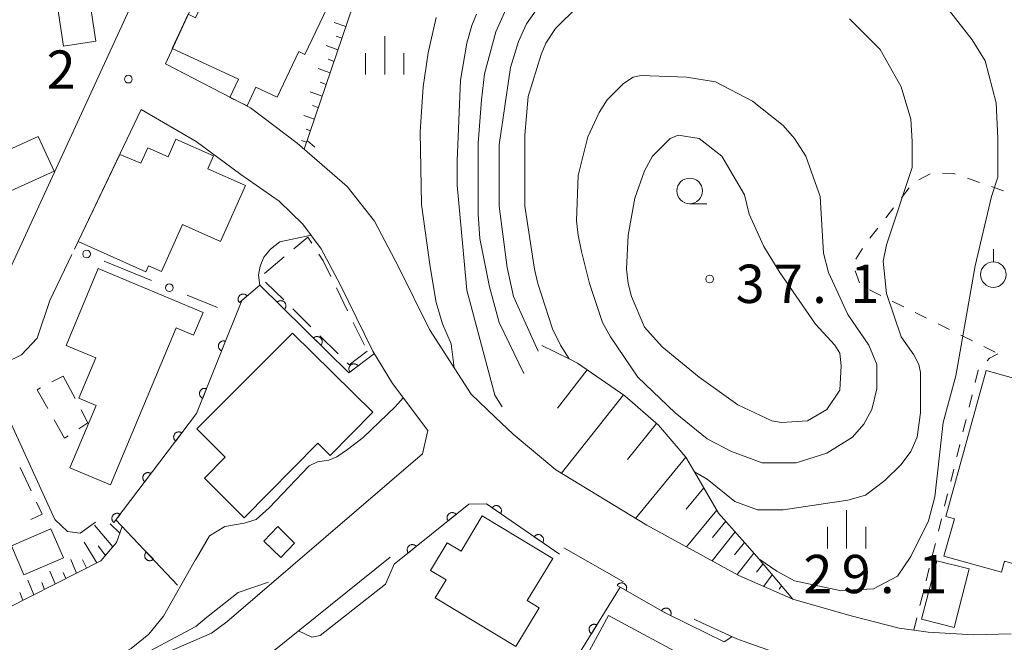
# Model space of a CAD drawing. Units: millimetres. Extents: x -78000 to -76000, y 33000 to 34500.
# Drawn here: x -77829 to -77733, y 33881 to 33942 of the extents above; entities that cross this region are included whole.
import ezdxf

# ---------------------------------------------------------------- set-up
doc = ezdxf.new("R2010")
doc.units = ezdxf.units.MM
for name, color, linetype, lineweight in [('210100_道路縁（街区線）', 7, 'Continuous', 15), ('300100_普通建物', 7, 'Continuous', 15), ('300300_普通無壁舎', 7, 'Continuous', 9), ('610111_人工斜面(上)', 7, 'Continuous', 9), ('610199_人工斜面(中)', 7, 'Continuous', 9), ('611000_被覆(直)', 7, 'Continuous', 20), ('613000_垣', 7, 'Continuous', 20), ('630100_植生界', 7, 'Continuous', 9), ('631900_果樹園', 7, 'Continuous', 9), ('633100_広葉樹林', 7, 'Continuous', 9), ('633400_荒地', 7, 'Continuous', 9), ('710100_等高線（計曲線）', 7, 'Continuous', 20), ('710200_等高線（主曲線）', 7, 'Continuous', 9), ('731200_図化機測定による標高点', 7, 'Continuous', 20), ('731207_図化機測定による標高点（注記）', 7, 'Continuous', 20)]:
    doc.layers.add(name, color=color, linetype=linetype, lineweight=lineweight)
doc.styles.add('Style-WORKING', font='txt')

msp = doc.modelspace()

# ---------------------------------------------------------------- linework, layer by layer
at = {"layer": '210100_道路縁（街区線）', "flags": 128}
for points in [[(-77873.84, 33924.73), (-77862.64, 33901.05), (-77859.84, 33899.01), (-77832.97, 33911.45), (-77816.15, 33947.94), (-77815.63, 33949.6), (-77815.35, 33951.2), (-77815.66, 33952.35), (-77873.84, 33924.73)], [(-77810.83, 33946.48), (-77815.09, 33937.25), (-77806.75, 33932.93), (-77802.2, 33929.49), (-77797.3, 33925.22), (-77794.63, 33921.83), (-77792.27, 33917.36), (-77789.22, 33911.24), (-77785.14, 33904.89), (-77782.8, 33902.66), (-77781.04, 33900.99), (-77776.86, 33897.51), (-77767.96, 33892.08), (-77758.93, 33887.16), (-77753.67, 33884.83), (-77748.07, 33883.23), (-77743.23, 33881.99), (-77741.81, 33881.79), (-77740.4, 33881.6), (-77735.98, 33881.33), (-77732.29, 33881.44)], [(-77809.06, 33882.6), (-77789.9, 33899.07), (-77789.39, 33901.34), (-77792.85, 33905.95), (-77794.78, 33909.12), (-77797.97, 33915.63), (-77799.84, 33919.14), (-77801.64, 33921.53), (-77803.95, 33923.79), (-77807.71, 33926.42), (-77812.09, 33929.64), (-77817.45, 33932.77), (-77824, 33919.11)], [(-77826.41, 33914.07), (-77827.65, 33910.39), (-77829.17, 33908.75), (-77866.33, 33890.61), (-77909.2, 33870.21), (-77940.1, 33856.09), (-77945.58, 33853.62), (-77952.77, 33848.15), (-77953.22, 33847.6)], [(-77770.24, 33886.53), (-77776.09, 33889.87)], [(-77793.09, 33888.93), (-77806.28, 33878.34)], [(-77875.49, 33858.31), (-77866.97, 33862.54), (-77854.32, 33869.24), (-77849.64, 33871.28), (-77842.61, 33871.88), (-77828.14, 33873.06), (-77820.89, 33877.03), (-77810.57, 33881.51), (-77809.06, 33882.6)], [(-77758.64, 33847.6), (-77755.42, 33852.72), (-77756.24, 33856.11), (-77746.98, 33874.61), (-77746.11, 33876.38), (-77758.07, 33880.56), (-77759.15, 33880.94), (-77762.51, 33882.49), (-77763.33, 33882.87)]]:
    msp.add_lwpolyline(points, dxfattribs=at)
at = {"layer": '300100_普通建物', "flags": 128}
for points in [[(-77807.93, 33935.74), (-77814.41, 33938.73), (-77812.85, 33942.09), (-77812.14, 33941.73), (-77809.74, 33946.95), (-77801.77, 33943.17), (-77801.11, 33944.57), (-77798.89, 33943.52), (-77801.43, 33938.17), (-77802.03, 33938.45), (-77804.15, 33933.99), (-77806.23, 33934.97), (-77807.09, 33933.14), (-77808.78, 33933.94), (-77807.93, 33935.74)], [(-77822.73, 33944.86), (-77821.9, 33939.45), (-77825.06, 33938.96), (-77825.89, 33944.38), (-77822.73, 33944.86)], [(-77833.96, 33927.23), (-77827.53, 33930.13), (-77825.99, 33926.72), (-77832.42, 33923.82), (-77833.96, 33927.23)], [(-77823.63, 33919.86), (-77819.55, 33928.38), (-77817.49, 33927.5), (-77816.81, 33929.03), (-77814.83, 33928.15), (-77814.06, 33929.87), (-77810.38, 33928.23), (-77810.94, 33926.97), (-77807.24, 33925.32), (-77809.68, 33919.84), (-77813.42, 33921.5), (-77815.46, 33916.92), (-77816.73, 33917.48), (-77817, 33916.87), (-77823.63, 33919.86)], [(-77824.8, 33909.68), (-77821.66, 33917.19), (-77811.4, 33912.91), (-77812.34, 33910.67), (-77814.04, 33911.38), (-77820.45, 33896.02), (-77824.44, 33897.68), (-77821.88, 33903.8), (-77823.57, 33904.5), (-77821.91, 33908.47), (-77824.8, 33909.68)], [(-77802.64, 33910.88), (-77794.79, 33903.13), (-77798.96, 33898.91), (-77800.15, 33900.09), (-77807.37, 33892.8), (-77811.27, 33896.67), (-77809.24, 33898.72), (-77812.02, 33901.5), (-77802.64, 33910.88)], [(-77738.69, 33892.93), (-77734.73, 33907.22), (-77729.36, 33905.73), (-77730.3, 33902.32), (-77729.12, 33901.99), (-77731.5, 33893.42), (-77727.36, 33892.27), (-77727.69, 33891.08), (-77723.88, 33890.02), (-77725.27, 33884.98), (-77731.23, 33886.64), (-77730.85, 33887.97), (-77732.94, 33888.55), (-77733.24, 33887.47), (-77738.86, 33889.03), (-77737.84, 33892.7), (-77738.69, 33892.93)], [(-77780.78, 33880.2), (-77788.67, 33884.95), (-77787.6, 33886.72), (-77789.14, 33887.65), (-77787.51, 33890.36), (-77786.14, 33889.53), (-77784.06, 33892.99), (-77777.17, 33888.83), (-77779.66, 33884.69), (-77778.49, 33883.99), (-77780.78, 33880.2)], [(-77830.17, 33890.05), (-77826.3, 33891.73), (-77825.07, 33888.89), (-77828.95, 33887.21), (-77830.17, 33890.05)], [(-77802.44, 33890.3), (-77803.79, 33888.9), (-77805.46, 33890.5), (-77804.08, 33891.94), (-77802.44, 33890.3)], [(-77736.4, 33887.79), (-77737.87, 33882.06), (-77741.05, 33882.87), (-77739.57, 33888.6), (-77736.4, 33887.79)], [(-77777.15, 33873.19), (-77771.71, 33883.25), (-77763.58, 33878.86), (-77769.03, 33868.79), (-77777.15, 33873.19)]]:
    msp.add_lwpolyline(points, close=True, dxfattribs=at)
at = {"layer": '300300_普通無壁舎'}
for p, q in [((-77805.376, 33916.727), (-77803.46, 33918.334)), ((-77803.508, 33914.124), (-77805.286, 33915.881)), ((-77798.347, 33915.297), (-77797.248, 33913.052)), ((-77800.841, 33911.487), (-77802.619, 33913.245)), ((-77796.699, 33911.929), (-77795.6, 33909.683)), ((-77798.174, 33908.851), (-77799.952, 33910.609)), ((-77826.2, 33906.097), (-77825.09, 33906.68)), ((-77825.09, 33906.68), (-77823.926, 33904.467)), ((-77829.299, 33897.715), (-77828.232, 33895.454))]:
    msp.add_line(p, q, dxfattribs=at)
at = {"layer": '300300_普通無壁舎', "flags": 128}
for points in [[(-77802.503, 33919.137), (-77801.14, 33920.28), (-77800.75, 33919.673)], [(-77800.075, 33918.621), (-77799.65, 33917.96), (-77798.897, 33916.42)], [(-77795.32, 33909.11), (-77797.08, 33907.77), (-77797.285, 33907.972)], [(-77826.598, 33903.49), (-77827.64, 33905.34), (-77827.306, 33905.515)], [(-77823.344, 33903.361), (-77822.67, 33902.08), (-77823.555, 33901.511)], [(-77824.606, 33900.834), (-77824.97, 33900.6), (-77825.985, 33902.401)], [(-77827.699, 33894.323), (-77827.15, 33893.16), (-77828.248, 33892.642)]]:
    msp.add_lwpolyline(points, dxfattribs=at)
at = {"layer": '610111_人工斜面(上)', "flags": 128}
for points in [[(-77791.36, 33955.66), (-77793.18, 33953.64), (-77793.78, 33952.39), (-77794.57, 33949.25), (-77801.5, 33928.89)], [(-77778.23, 33909.67), (-77775.56, 33908.35), (-77774.73, 33907.95), (-77770.11, 33904.74), (-77766.81, 33901.87), (-77764.12, 33898.73), (-77763.29, 33897.29), (-77760.92, 33893.24), (-77758.11, 33890.07), (-77757, 33888.77), (-77753.67, 33884.83)], [(-77819.32, 33891.96), (-77819.87, 33890.39), (-77821.41, 33888.59), (-77830.47, 33884), (-77833.43, 33883.28), (-77838.2, 33882.74)]]:
    msp.add_lwpolyline(points, dxfattribs=at)
at = {"layer": '610199_人工斜面(中)', "flags": 128}
for points in [[(-77797.42, 33940.88), (-77798.55, 33941.28)], [(-77797.81, 33939.75), (-77798.38, 33939.95)], [(-77798.19, 33938.61), (-77799.35, 33939.02)], [(-77798.57, 33937.48), (-77799.16, 33937.69)], [(-77798.96, 33936.35), (-77800.14, 33936.77)], [(-77799.73, 33934.09), (-77800.91, 33934.51)], [(-77799.35, 33935.22), (-77799.94, 33935.43)], [(-77800.12, 33932.96), (-77800.67, 33933.15)], [(-77800.5, 33931.82), (-77801.54, 33932.19)], [(-77800.89, 33930.69), (-77801.31, 33930.84)], [(-77801.27, 33929.56), (-77801.75, 33929.73)], [(-77773.8, 33907.3), (-77776.7, 33903.54)], [(-77770.25, 33904.84), (-77776.3, 33897.17)], [(-77766.99, 33902.02), (-77769.83, 33898.49)], [(-77764.12, 33898.72), (-77769.05, 33892.74)], [(-77762.37, 33895.72), (-77764.11, 33893.65)], [(-77761.09, 33893.53), (-77764.06, 33889.96)], [(-77820.24, 33889.96), (-77822.03, 33892.09)], [(-77819.56, 33891.29), (-77820.48, 33892.22)], [(-77760.22, 33892.46), (-77761.52, 33890.87)], [(-77759.31, 33891.42), (-77761.57, 33888.6)], [(-77821.81, 33888.39), (-77823.05, 33890.4)], [(-77758.39, 33890.39), (-77759.36, 33889.16)], [(-77820.96, 33889.11), (-77821.66, 33890.07)], [(-77757.49, 33889.34), (-77759.1, 33887.25)], [(-77823.78, 33887.39), (-77824.36, 33888.72)], [(-77822.8, 33887.89), (-77823.22, 33888.69)], [(-77756.58, 33888.27), (-77757.2, 33887.47)], [(-77825.88, 33886.32), (-77826.4, 33887.58)], [(-77824.83, 33886.85), (-77825.09, 33887.46)], [(-77827.98, 33885.26), (-77828.55, 33886.69)], [(-77826.93, 33885.79), (-77827.2, 33886.46)], [(-77755.68, 33887.2), (-77756.51, 33886.09)], [(-77829.04, 33884.72), (-77829.33, 33885.49)], [(-77754.77, 33886.13), (-77754.99, 33885.82)]]:
    msp.add_lwpolyline(points, dxfattribs=at)
at = {"layer": '611000_被覆(直)', "flags": 128}
for points in [[(-77794.63, 33908.88), (-77797.13, 33906.98), (-77805.83, 33915.57), (-77807.62, 33914.07), (-77812.04, 33903), (-77819.93, 33892.6), (-77813.89, 33886.22)], [(-77807.082, 33914.521), (-77807.112, 33914.553), (-77807.144, 33914.582), (-77807.178, 33914.609), (-77807.215, 33914.632), (-77807.254, 33914.652), (-77807.294, 33914.669), (-77807.336, 33914.683), (-77807.378, 33914.692), (-77807.422, 33914.698), (-77807.465, 33914.699), (-77807.509, 33914.698), (-77807.552, 33914.692), (-77807.595, 33914.682), (-77807.636, 33914.67), (-77807.677, 33914.653), (-77807.715, 33914.632), (-77807.752, 33914.609), (-77807.787, 33914.583), (-77807.819, 33914.553), (-77807.848, 33914.521), (-77807.875, 33914.487), (-77807.898, 33914.45), (-77807.918, 33914.411), (-77807.935, 33914.371), (-77807.949, 33914.329), (-77807.958, 33914.287), (-77807.964, 33914.243), (-77807.965, 33914.2), (-77807.964, 33914.156), (-77807.958, 33914.113), (-77807.948, 33914.07), (-77807.936, 33914.029), (-77807.919, 33913.988), (-77807.898, 33913.95), (-77807.875, 33913.913), (-77807.849, 33913.878)], [(-77807.849, 33913.878), (-77807.082, 33914.521)], [(-77803.435, 33913.205), (-77803.405, 33913.238), (-77803.379, 33913.272), (-77803.356, 33913.309), (-77803.336, 33913.348), (-77803.32, 33913.388), (-77803.307, 33913.43), (-77803.297, 33913.472), (-77803.292, 33913.516), (-77803.29, 33913.559), (-77803.293, 33913.603), (-77803.298, 33913.646), (-77803.308, 33913.689), (-77803.322, 33913.73), (-77803.339, 33913.771), (-77803.359, 33913.809), (-77803.383, 33913.845), (-77803.409, 33913.88), (-77803.439, 33913.912), (-77803.472, 33913.942), (-77803.507, 33913.967), (-77803.543, 33913.991), (-77803.582, 33914.011), (-77803.622, 33914.027), (-77803.664, 33914.04), (-77803.707, 33914.05), (-77803.75, 33914.054), (-77803.794, 33914.057), (-77803.837, 33914.054), (-77803.881, 33914.049), (-77803.923, 33914.038), (-77803.965, 33914.025), (-77804.005, 33914.008), (-77804.044, 33913.987), (-77804.079, 33913.964), (-77804.114, 33913.937), (-77804.146, 33913.908)], [(-77804.146, 33913.908), (-77803.435, 33913.205)], [(-77799.877, 33909.692), (-77799.847, 33909.725), (-77799.821, 33909.759), (-77799.798, 33909.796), (-77799.778, 33909.835), (-77799.762, 33909.875), (-77799.749, 33909.917), (-77799.739, 33909.959), (-77799.734, 33910.003), (-77799.732, 33910.046), (-77799.735, 33910.09), (-77799.74, 33910.133), (-77799.75, 33910.176), (-77799.764, 33910.217), (-77799.781, 33910.258), (-77799.801, 33910.296), (-77799.825, 33910.332), (-77799.851, 33910.367), (-77799.881, 33910.399), (-77799.914, 33910.429), (-77799.949, 33910.454), (-77799.985, 33910.478), (-77800.024, 33910.498), (-77800.064, 33910.514), (-77800.106, 33910.527), (-77800.149, 33910.537), (-77800.192, 33910.541), (-77800.236, 33910.544), (-77800.279, 33910.541), (-77800.323, 33910.536), (-77800.365, 33910.525), (-77800.407, 33910.512), (-77800.447, 33910.495), (-77800.486, 33910.474), (-77800.521, 33910.451), (-77800.556, 33910.424), (-77800.588, 33910.395)], [(-77800.588, 33910.395), (-77799.877, 33909.692)], [(-77809.214, 33910.078), (-77809.256, 33910.092), (-77809.298, 33910.103), (-77809.34, 33910.11), (-77809.384, 33910.114), (-77809.427, 33910.113), (-77809.471, 33910.109), (-77809.514, 33910.101), (-77809.555, 33910.088), (-77809.597, 33910.074), (-77809.636, 33910.054), (-77809.674, 33910.032), (-77809.709, 33910.006), (-77809.742, 33909.978), (-77809.772, 33909.947), (-77809.8, 33909.913), (-77809.824, 33909.877), (-77809.845, 33909.839), (-77809.864, 33909.799), (-77809.878, 33909.757), (-77809.888, 33909.715), (-77809.896, 33909.673), (-77809.899, 33909.629), (-77809.898, 33909.586), (-77809.894, 33909.542), (-77809.887, 33909.499), (-77809.874, 33909.458), (-77809.859, 33909.416), (-77809.839, 33909.377), (-77809.818, 33909.339), (-77809.792, 33909.304), (-77809.763, 33909.271), (-77809.732, 33909.241), (-77809.698, 33909.213), (-77809.663, 33909.189), (-77809.625, 33909.167), (-77809.585, 33909.149)], [(-77809.585, 33909.149), (-77809.214, 33910.078)], [(-77796.222, 33907.67), (-77796.251, 33907.704), (-77796.281, 33907.734), (-77796.314, 33907.762), (-77796.35, 33907.788), (-77796.387, 33907.809), (-77796.427, 33907.828), (-77796.468, 33907.844), (-77796.51, 33907.855), (-77796.553, 33907.863), (-77796.597, 33907.866), (-77796.64, 33907.867), (-77796.683, 33907.863), (-77796.727, 33907.856), (-77796.769, 33907.845), (-77796.81, 33907.83), (-77796.849, 33907.812), (-77796.887, 33907.79), (-77796.923, 33907.765), (-77796.957, 33907.737), (-77796.987, 33907.706), (-77797.015, 33907.674), (-77797.041, 33907.638), (-77797.062, 33907.6), (-77797.081, 33907.561), (-77797.097, 33907.52), (-77797.108, 33907.478), (-77797.116, 33907.435), (-77797.12, 33907.391), (-77797.12, 33907.348), (-77797.116, 33907.304), (-77797.109, 33907.261), (-77797.098, 33907.219), (-77797.083, 33907.178), (-77797.065, 33907.139), (-77797.044, 33907.101), (-77797.018, 33907.065)], [(-77797.018, 33907.065), (-77796.222, 33907.67)], [(-77811.068, 33905.434), (-77811.11, 33905.449), (-77811.152, 33905.459), (-77811.194, 33905.467), (-77811.238, 33905.47), (-77811.281, 33905.469), (-77811.325, 33905.465), (-77811.368, 33905.457), (-77811.409, 33905.445), (-77811.451, 33905.43), (-77811.49, 33905.41), (-77811.528, 33905.389), (-77811.563, 33905.363), (-77811.596, 33905.334), (-77811.626, 33905.303), (-77811.654, 33905.269), (-77811.678, 33905.233), (-77811.7, 33905.196), (-77811.718, 33905.156), (-77811.732, 33905.114), (-77811.743, 33905.072), (-77811.75, 33905.029), (-77811.753, 33904.986), (-77811.752, 33904.942), (-77811.748, 33904.899), (-77811.741, 33904.856), (-77811.728, 33904.814), (-77811.713, 33904.773), (-77811.694, 33904.733), (-77811.672, 33904.696), (-77811.646, 33904.661), (-77811.617, 33904.628), (-77811.586, 33904.597), (-77811.552, 33904.569), (-77811.517, 33904.545), (-77811.479, 33904.524), (-77811.439, 33904.506)], [(-77811.439, 33904.506), (-77811.068, 33905.434)], [(-77813.478, 33901.105), (-77813.514, 33901.13), (-77813.552, 33901.151), (-77813.591, 33901.169), (-77813.632, 33901.184), (-77813.674, 33901.195), (-77813.717, 33901.203), (-77813.761, 33901.207), (-77813.804, 33901.206), (-77813.848, 33901.203), (-77813.891, 33901.194), (-77813.933, 33901.183), (-77813.974, 33901.168), (-77814.013, 33901.149), (-77814.051, 33901.127), (-77814.087, 33901.101), (-77814.119, 33901.073), (-77814.15, 33901.043), (-77814.178, 33901.009), (-77814.203, 33900.973), (-77814.224, 33900.935), (-77814.243, 33900.896), (-77814.258, 33900.854), (-77814.268, 33900.812), (-77814.276, 33900.769), (-77814.28, 33900.726), (-77814.279, 33900.682), (-77814.276, 33900.639), (-77814.267, 33900.596), (-77814.256, 33900.553), (-77814.241, 33900.513), (-77814.222, 33900.473), (-77814.2, 33900.436), (-77814.175, 33900.4), (-77814.147, 33900.367), (-77814.116, 33900.337), (-77814.082, 33900.308)], [(-77814.082, 33900.308), (-77813.478, 33901.105)], [(-77816.5, 33897.122), (-77816.536, 33897.147), (-77816.574, 33897.168), (-77816.613, 33897.186), (-77816.654, 33897.201), (-77816.696, 33897.212), (-77816.739, 33897.219), (-77816.783, 33897.223), (-77816.826, 33897.222), (-77816.87, 33897.219), (-77816.913, 33897.21), (-77816.955, 33897.2), (-77816.996, 33897.184), (-77817.035, 33897.165), (-77817.073, 33897.144), (-77817.109, 33897.118), (-77817.141, 33897.09), (-77817.172, 33897.059), (-77817.2, 33897.025), (-77817.225, 33896.989), (-77817.246, 33896.951), (-77817.265, 33896.912), (-77817.28, 33896.871), (-77817.29, 33896.829), (-77817.298, 33896.786), (-77817.302, 33896.742), (-77817.301, 33896.699), (-77817.298, 33896.655), (-77817.289, 33896.612), (-77817.278, 33896.57), (-77817.263, 33896.529), (-77817.244, 33896.49), (-77817.222, 33896.452), (-77817.197, 33896.416), (-77817.169, 33896.384), (-77817.138, 33896.353), (-77817.104, 33896.325)], [(-77817.104, 33896.325), (-77816.5, 33897.122)], [(-77776.51, 33889.24), (-77783.66, 33894.17), (-77785.38, 33894.12), (-77792.69, 33888.25)], [(-77782.273, 33893.214), (-77782.25, 33893.251), (-77782.23, 33893.29), (-77782.214, 33893.329), (-77782.201, 33893.371), (-77782.192, 33893.414), (-77782.186, 33893.457), (-77782.184, 33893.501), (-77782.187, 33893.544), (-77782.192, 33893.588), (-77782.203, 33893.63), (-77782.215, 33893.672), (-77782.233, 33893.712), (-77782.254, 33893.751), (-77782.277, 33893.787), (-77782.304, 33893.822), (-77782.334, 33893.853), (-77782.366, 33893.882), (-77782.401, 33893.909), (-77782.438, 33893.932), (-77782.477, 33893.952), (-77782.517, 33893.968), (-77782.558, 33893.981), (-77782.601, 33893.99), (-77782.645, 33893.996), (-77782.688, 33893.998), (-77782.731, 33893.995), (-77782.775, 33893.99), (-77782.818, 33893.979), (-77782.859, 33893.966), (-77782.899, 33893.949), (-77782.938, 33893.928), (-77782.974, 33893.905), (-77783.009, 33893.878), (-77783.04, 33893.848), (-77783.07, 33893.816), (-77783.096, 33893.781)], [(-77819.522, 33893.138), (-77819.558, 33893.163), (-77819.596, 33893.184), (-77819.635, 33893.203), (-77819.676, 33893.218), (-77819.718, 33893.228), (-77819.761, 33893.236), (-77819.805, 33893.24), (-77819.848, 33893.239), (-77819.892, 33893.236), (-77819.935, 33893.227), (-77819.977, 33893.216), (-77820.018, 33893.201), (-77820.057, 33893.182), (-77820.095, 33893.16), (-77820.131, 33893.135), (-77820.163, 33893.107), (-77820.194, 33893.076), (-77820.222, 33893.042), (-77820.247, 33893.006), (-77820.268, 33892.968), (-77820.287, 33892.929), (-77820.302, 33892.888), (-77820.312, 33892.846), (-77820.32, 33892.802), (-77820.324, 33892.759), (-77820.323, 33892.716), (-77820.32, 33892.672), (-77820.311, 33892.629), (-77820.3, 33892.587), (-77820.285, 33892.546), (-77820.266, 33892.507), (-77820.244, 33892.469), (-77820.219, 33892.433), (-77820.191, 33892.4), (-77820.16, 33892.37), (-77820.126, 33892.342)], [(-77820.126, 33892.342), (-77819.522, 33893.138)], [(-77786.623, 33893.122), (-77786.652, 33893.155), (-77786.684, 33893.185), (-77786.717, 33893.212), (-77786.754, 33893.236), (-77786.792, 33893.257), (-77786.832, 33893.275), (-77786.873, 33893.289), (-77786.915, 33893.299), (-77786.959, 33893.306), (-77787.003, 33893.308), (-77787.046, 33893.308), (-77787.089, 33893.303), (-77787.132, 33893.294), (-77787.174, 33893.282), (-77787.215, 33893.266), (-77787.253, 33893.247), (-77787.291, 33893.225), (-77787.326, 33893.199), (-77787.359, 33893.169), (-77787.389, 33893.138), (-77787.416, 33893.104), (-77787.441, 33893.068), (-77787.461, 33893.03), (-77787.479, 33892.99), (-77787.494, 33892.949), (-77787.503, 33892.906), (-77787.511, 33892.863), (-77787.513, 33892.819), (-77787.512, 33892.776), (-77787.507, 33892.732), (-77787.498, 33892.69), (-77787.487, 33892.648), (-77787.47, 33892.607), (-77787.451, 33892.568), (-77787.429, 33892.531), (-77787.403, 33892.496)], [(-77787.403, 33892.496), (-77786.623, 33893.122)], [(-77783.096, 33893.781), (-77782.273, 33893.214)], [(-77778.157, 33890.375), (-77778.133, 33890.413), (-77778.114, 33890.451), (-77778.097, 33890.491), (-77778.084, 33890.533), (-77778.075, 33890.576), (-77778.07, 33890.619), (-77778.068, 33890.663), (-77778.071, 33890.706), (-77778.076, 33890.75), (-77778.086, 33890.792), (-77778.099, 33890.834), (-77778.117, 33890.874), (-77778.137, 33890.912), (-77778.161, 33890.949), (-77778.188, 33890.984), (-77778.217, 33891.015), (-77778.249, 33891.044), (-77778.284, 33891.071), (-77778.322, 33891.094), (-77778.361, 33891.114), (-77778.4, 33891.13), (-77778.442, 33891.143), (-77778.485, 33891.152), (-77778.528, 33891.158), (-77778.572, 33891.16), (-77778.615, 33891.157), (-77778.659, 33891.152), (-77778.701, 33891.141), (-77778.743, 33891.128), (-77778.783, 33891.111), (-77778.821, 33891.09), (-77778.858, 33891.067), (-77778.893, 33891.04), (-77778.924, 33891.01), (-77778.953, 33890.978), (-77778.98, 33890.943)], [(-77790.522, 33889.991), (-77790.551, 33890.024), (-77790.582, 33890.054), (-77790.616, 33890.081), (-77790.652, 33890.106), (-77790.691, 33890.126), (-77790.731, 33890.144), (-77790.772, 33890.159), (-77790.814, 33890.168), (-77790.857, 33890.176), (-77790.901, 33890.178), (-77790.945, 33890.177), (-77790.988, 33890.172), (-77791.031, 33890.163), (-77791.073, 33890.152), (-77791.113, 33890.135), (-77791.152, 33890.116), (-77791.189, 33890.094), (-77791.225, 33890.068), (-77791.258, 33890.039), (-77791.288, 33890.007), (-77791.315, 33889.974), (-77791.339, 33889.937), (-77791.36, 33889.899), (-77791.378, 33889.859), (-77791.392, 33889.818), (-77791.402, 33889.776), (-77791.409, 33889.732), (-77791.411, 33889.689), (-77791.411, 33889.645), (-77791.406, 33889.602), (-77791.397, 33889.559), (-77791.385, 33889.517), (-77791.369, 33889.476), (-77791.35, 33889.438), (-77791.328, 33889.401), (-77791.302, 33889.365)], [(-77778.98, 33890.943), (-77778.157, 33890.375)], [(-77816.957, 33889.46), (-77816.988, 33889.428), (-77817.015, 33889.394), (-77817.039, 33889.359), (-77817.061, 33889.32), (-77817.078, 33889.28), (-77817.092, 33889.239), (-77817.104, 33889.197), (-77817.11, 33889.154), (-77817.114, 33889.11), (-77817.112, 33889.066), (-77817.108, 33889.023), (-77817.1, 33888.98), (-77817.087, 33888.938), (-77817.072, 33888.898), (-77817.053, 33888.858), (-77817.03, 33888.821), (-77817.005, 33888.786), (-77816.976, 33888.753), (-77816.945, 33888.722), (-77816.911, 33888.695), (-77816.875, 33888.671), (-77816.837, 33888.649), (-77816.797, 33888.632), (-77816.756, 33888.617), (-77816.714, 33888.606), (-77816.671, 33888.6), (-77816.627, 33888.596), (-77816.583, 33888.598), (-77816.54, 33888.601), (-77816.497, 33888.61), (-77816.455, 33888.623), (-77816.414, 33888.638), (-77816.375, 33888.657), (-77816.338, 33888.679), (-77816.303, 33888.705), (-77816.269, 33888.733)], [(-77816.269, 33888.733), (-77816.957, 33889.46)], [(-77791.302, 33889.365), (-77790.522, 33889.991)], [(-77769.991, 33885.677), (-77769.971, 33885.716), (-77769.955, 33885.756), (-77769.942, 33885.797), (-77769.933, 33885.84), (-77769.928, 33885.883), (-77769.926, 33885.927), (-77769.927, 33885.971), (-77769.934, 33886.014), (-77769.943, 33886.057), (-77769.957, 33886.098), (-77769.974, 33886.138), (-77769.994, 33886.177), (-77770.018, 33886.213), (-77770.045, 33886.248), (-77770.075, 33886.28), (-77770.107, 33886.308), (-77770.141, 33886.335), (-77770.179, 33886.358), (-77770.218, 33886.378), (-77770.258, 33886.394), (-77770.299, 33886.407), (-77770.342, 33886.417), (-77770.385, 33886.422), (-77770.429, 33886.424), (-77770.473, 33886.422), (-77770.516, 33886.415), (-77770.559, 33886.406), (-77770.6, 33886.392), (-77770.64, 33886.376), (-77770.679, 33886.355), (-77770.715, 33886.331), (-77770.75, 33886.305), (-77770.782, 33886.274), (-77770.81, 33886.242), (-77770.837, 33886.208), (-77770.86, 33886.171)], [(-77763.84, 33882.34), (-77766.16, 33883.5), (-77770.56, 33886), (-77779.01, 33872.32), (-77780.98, 33869.13)], [(-77770.86, 33886.171), (-77769.991, 33885.677)], [(-77765.629, 33883.234), (-77765.611, 33883.275), (-77765.597, 33883.316), (-77765.586, 33883.357), (-77765.579, 33883.401), (-77765.577, 33883.444), (-77765.577, 33883.488), (-77765.581, 33883.531), (-77765.59, 33883.574), (-77765.601, 33883.616), (-77765.618, 33883.657), (-77765.636, 33883.696), (-77765.659, 33883.734), (-77765.685, 33883.769), (-77765.713, 33883.802), (-77765.745, 33883.832), (-77765.778, 33883.859), (-77765.814, 33883.884), (-77765.852, 33883.905), (-77765.893, 33883.923), (-77765.934, 33883.937), (-77765.975, 33883.948), (-77766.019, 33883.955), (-77766.062, 33883.958), (-77766.106, 33883.957), (-77766.149, 33883.953), (-77766.192, 33883.944), (-77766.234, 33883.933), (-77766.275, 33883.916), (-77766.314, 33883.898), (-77766.352, 33883.875), (-77766.387, 33883.849), (-77766.42, 33883.821), (-77766.45, 33883.789), (-77766.477, 33883.756), (-77766.502, 33883.72), (-77766.523, 33883.682)], [(-77766.523, 33883.682), (-77765.629, 33883.234)], [(-77772.844, 33882.303), (-77772.882, 33882.324), (-77772.922, 33882.342), (-77772.962, 33882.356), (-77773.005, 33882.367), (-77773.048, 33882.374), (-77773.092, 33882.377), (-77773.135, 33882.377), (-77773.178, 33882.372), (-77773.222, 33882.365), (-77773.264, 33882.352), (-77773.304, 33882.337), (-77773.343, 33882.318), (-77773.381, 33882.295), (-77773.416, 33882.27), (-77773.45, 33882.241), (-77773.479, 33882.21), (-77773.507, 33882.177), (-77773.532, 33882.14), (-77773.553, 33882.102), (-77773.571, 33882.062), (-77773.585, 33882.022), (-77773.596, 33881.979), (-77773.603, 33881.936), (-77773.606, 33881.892), (-77773.606, 33881.849), (-77773.601, 33881.806), (-77773.594, 33881.762), (-77773.581, 33881.72), (-77773.566, 33881.68), (-77773.547, 33881.641), (-77773.524, 33881.603), (-77773.499, 33881.568), (-77773.47, 33881.534), (-77773.439, 33881.505), (-77773.406, 33881.477), (-77773.369, 33881.452)], [(-77773.369, 33881.452), (-77772.844, 33882.303)]]:
    msp.add_lwpolyline(points, dxfattribs=at)
at = {"layer": '613000_垣'}
for p, q in [((-77826.41, 33914.07), (-77824.253, 33918.581)), ((-77821.071, 33917.914), (-77816.442, 33916.024)), ((-77812.97, 33914.607), (-77809.99, 33913.39))]:
    msp.add_line(p, q, dxfattribs=at)
for centre in [(-77822.807, 33918.623), (-77814.706, 33915.316)]:
    msp.add_circle(centre, 0.375, dxfattribs=at)
at = {"layer": '630100_植生界'}
for p, q in [((-77740.216, 33926.465), (-77741.33, 33925.899)), ((-77735.387, 33925.633), (-77736.569, 33926.041)), ((-77742.263, 33925.113), (-77743.031, 33924.126)), ((-77733.024, 33924.818), (-77734.206, 33925.226)), ((-77743.799, 33923.14), (-77744.567, 33922.154)), ((-77745.335, 33921.168), (-77746.104, 33920.182)), ((-77746.827, 33919.164), (-77747.501, 33918.111)), ((-77747.546, 33916.989), (-77747.119, 33915.814)), ((-77746.161, 33915.115), (-77745.04, 33914.561)), ((-77743.92, 33914.007), (-77742.799, 33913.453)), ((-77741.679, 33912.899), (-77740.558, 33912.345)), ((-77739.438, 33911.791), (-77738.317, 33911.237)), ((-77737.197, 33910.683), (-77736.076, 33910.129)), ((-77734.956, 33909.575), (-77733.835, 33909.021)), ((-77736.395, 33903.629), (-77736.095, 33904.842)), ((-77736.997, 33901.202), (-77736.696, 33902.416)), ((-77737.599, 33898.776), (-77737.298, 33899.989)), ((-77738.2, 33896.349), (-77737.899, 33897.562)), ((-77738.802, 33893.923), (-77738.501, 33895.136)), ((-77739.403, 33891.496), (-77739.103, 33892.709)), ((-77740.005, 33889.07), (-77739.704, 33890.283)), ((-77740.607, 33886.643), (-77740.306, 33887.856)), ((-77741.208, 33884.217), (-77740.908, 33885.43)), ((-77741.81, 33881.79), (-77741.509, 33883.003))]:
    msp.add_line(p, q, dxfattribs=at)
at = {"layer": '630100_植生界', "flags": 128}
for points in [[(-77737.751, 33926.449), (-77737.9, 33926.5), (-77738.992, 33926.536)], [(-77734.627, 33908.176), (-77734.39, 33908.43), (-77733.587, 33908.841)], [(-77735.794, 33906.055), (-77735.5, 33907.24), (-77735.48, 33907.262)]]:
    msp.add_lwpolyline(points, dxfattribs=at)
at = {"layer": '631900_果樹園'}
msp.add_line((-77734.02, 33917.855), (-77734.02, 33919.105), dxfattribs=at)
msp.add_circle((-77734.02, 33916.605), 1.25, dxfattribs=at)
at = {"layer": '633100_広葉樹林'}
msp.add_line((-77763.76, 33923.55), (-77762.093, 33923.55), dxfattribs=at)
msp.add_circle((-77763.76, 33924.8), 1.25, dxfattribs=at)
at = {"layer": '633400_荒地'}
for p, q in [((-77793.61, 33936.185), (-77793.61, 33939.935)), ((-77795.484, 33936.185), (-77795.484, 33938.285)), ((-77791.734, 33936.185), (-77791.734, 33938.285)), ((-77748.4, 33889.805), (-77748.4, 33893.555)), ((-77750.274, 33889.805), (-77750.274, 33891.905)), ((-77746.524, 33889.805), (-77746.524, 33891.905))]:
    msp.add_line(p, q, dxfattribs=at)
at = {"layer": '710100_等高線（計曲線）', "flags": 128}
for points in [[(-77777.83, 33943.85), (-77779.73, 33941.16), (-77780.52, 33939.42), (-77781.31, 33936.89), (-77782.42, 33929.31), (-77782.42, 33923.3), (-77781.62, 33917.3), (-77780.99, 33914.45), (-77778.6, 33909.1)], [(-77757, 33888.77), (-77755.23, 33887.59), (-77753.49, 33886.64), (-77749.07, 33885.69), (-77745.75, 33885.85), (-77743.42, 33887.08), (-77742.11, 33889.01), (-77740.38, 33892.49), (-77739.74, 33894.85), (-77738.95, 33902.13), (-77737.69, 33906.71), (-77735.79, 33917.46), (-77734.21, 33924.25), (-77733.58, 33926.15), (-77733.58, 33929.94), (-77733.74, 33933.42), (-77734.84, 33937.53), (-77736.11, 33939.58), (-77738.32, 33942.43)]]:
    msp.add_lwpolyline(points, dxfattribs=at)
at = {"layer": '710200_等高線（主曲線）', "flags": 128}
for points in [[(-77781.47, 33943.22), (-77782.73, 33940.37), (-77783.84, 33936.26), (-77784.15, 33933.73), (-77784.47, 33929.47), (-77784.47, 33922.51), (-77784.31, 33920.14), (-77783.36, 33915.4), (-77782.42, 33911.92), (-77780.01, 33906.94)], [(-77774.67, 33942.9), (-77776.88, 33940.69), (-77777.83, 33939.27), (-77778.31, 33938.16), (-77779.57, 33934.05), (-77779.89, 33930.26), (-77779.89, 33923.3), (-77778.94, 33917.14), (-77778.62, 33915.72), (-77777.2, 33911.29), (-77776.41, 33909.71), (-77775.56, 33908.35)], [(-77786.81, 33907.49), (-77787.11, 33909.83), (-77787.97, 33911.79), (-77788.59, 33913.86), (-77789.15, 33917.36), (-77790, 33923.46), (-77790.16, 33930.57), (-77789.84, 33935), (-77789.37, 33938.32), (-77788.58, 33941.79)], [(-77782.13, 33903.67), (-77782.84, 33904.81), (-77785.57, 33915.09), (-77786.52, 33925.36), (-77786.52, 33927.73), (-77786.21, 33935.63), (-77785.57, 33939.27), (-77785.1, 33941), (-77784.63, 33942.11)], [(-77763.29, 33897.29), (-77762.03, 33896.59), (-77759.34, 33894.38), (-77757.13, 33893.59), (-77754.6, 33893.59), (-77748.28, 33894.54), (-77746.54, 33895.01), (-77744.64, 33896.44), (-77743.06, 33898.02), (-77742.11, 33899.28), (-77741.48, 33900.7), (-77741.17, 33903.07), (-77741.17, 33907.03), (-77741.32, 33907.81), (-77741.8, 33908.76), (-77743.06, 33910.5), (-77744.48, 33914.77), (-77744.8, 33917.93), (-77744.48, 33919.51), (-77741.96, 33927.1), (-77741.96, 33929.63), (-77742.11, 33931.84), (-77743.06, 33935), (-77745.12, 33938.63), (-77748.12, 33941.64)], [(-77768.51, 33936.1), (-77769.3, 33935.95), (-77770.25, 33935.31), (-77771.83, 33933.73), (-77772.62, 33932.47), (-77773.72, 33930.1), (-77774.67, 33926.31), (-77774.83, 33921.88), (-77774.67, 33920.46), (-77774.36, 33918.88), (-77773.56, 33915.72), (-77772.3, 33911.92), (-77771.51, 33910.5), (-77768.82, 33906.55), (-77765.19, 33903.07), (-77762.03, 33900.54), (-77759.66, 33899.28), (-77756.65, 33898.17), (-77753.34, 33898.17), (-77750.33, 33899.12), (-77747.8, 33900.7), (-77746.7, 33901.97), (-77745.91, 33903.39), (-77745.43, 33905.44), (-77745.43, 33907.81), (-77746.22, 33909.71), (-77748.28, 33912.71), (-77750.17, 33916.82), (-77750.65, 33918.72), (-77750.97, 33924.25), (-77752.39, 33928.2), (-77753.49, 33929.94), (-77754.6, 33931.21), (-77757.6, 33933.58), (-77761.24, 33935.47), (-77764.08, 33935.95), (-77768.51, 33936.1)], [(-77801.21, 33929.75), (-77800.47, 33929.07)], [(-77764.87, 33930.26), (-77765.66, 33929.94), (-77767.4, 33928.2), (-77768.19, 33926.78), (-77769.14, 33924.09), (-77769.77, 33920.46), (-77769.93, 33917.14), (-77769.77, 33915.72), (-77769.45, 33914.45), (-77768.19, 33911.45), (-77766.45, 33909.55), (-77762.82, 33906.55), (-77759.03, 33903.86), (-77755.71, 33902.28), (-77754.76, 33902.13), (-77752.23, 33902.28), (-77750.33, 33903.39), (-77749.07, 33905.29), (-77748.91, 33907.66), (-77749.07, 33908.92), (-77749.54, 33909.71), (-77751.44, 33911.77), (-77754.92, 33916.82), (-77756.5, 33919.35), (-77757.92, 33922.51), (-77758.39, 33924.41), (-77760.61, 33928.2), (-77762.82, 33929.94), (-77764.87, 33930.26)], [(-77800.83, 33920.47), (-77803.88, 33919.8), (-77804.79, 33919.11), (-77805.46, 33918.32), (-77805.81, 33917.44), (-77805.97, 33916.54), (-77805.83, 33915.57)], [(-77821.92, 33892.37), (-77823.43, 33891.31), (-77824.67, 33891.46), (-77825.91, 33892.63), (-77831.57, 33904.95), (-77832.81, 33905.73), (-77834.36, 33905.34), (-77845.6, 33899.99)], [(-77812.09, 33888.78), (-77810.76, 33891.03), (-77809.28, 33891.95), (-77807.38, 33892.26), (-77806.21, 33892.63), (-77804.92, 33893.79), (-77801, 33897.9), (-77800.2, 33898.27), (-77799.09, 33898.45), (-77798.29, 33898.76), (-77797.25, 33899.49), (-77795.72, 33900.66), (-77792.59, 33903.66), (-77791.8, 33904.55)], [(-77923.06, 33855.23), (-77919.53, 33848.27), (-77915.72, 33848.56), (-77909.87, 33849), (-77863.67, 33868.96), (-77850.76, 33874.97), (-77847.68, 33875.73), (-77841.36, 33876.05), (-77829.67, 33876.52), (-77825.56, 33876.84), (-77824.93, 33877), (-77820.98, 33878.58), (-77818.45, 33880), (-77816.71, 33881.42), (-77815.29, 33883.16), (-77812.17, 33888.64), (-77812.09, 33888.78)], [(-77792.69, 33888.25), (-77793.54, 33886.29), (-77799.95, 33881.28), (-77800.75, 33881.1), (-77802.07, 33881.72)], [(-77903.09, 33847.6), (-77902.53, 33847.92), (-77865.7, 33865.46), (-77851.32, 33871.78), (-77847.53, 33872.73), (-77844.56, 33872.82), (-77835.55, 33873.23), (-77828.94, 33873.36), (-77828.3, 33873.73), (-77821.04, 33877.4), (-77812.12, 33882.15), (-77811.08, 33883.05), (-77807.95, 33885.49), (-77805, 33886.49)], [(-77759.62, 33881.15), (-77760.39, 33880.66), (-77763.84, 33882.34)]]:
    msp.add_lwpolyline(points, dxfattribs=at)
at = {"layer": '731200_図化機測定による標高点'}
for centre in [(-77818.72, 33935.74), (-77761.8, 33916.18)]:
    msp.add_circle(centre, 0.375, dxfattribs=at)

# ---------------------------------------------------------------- texts
at = {"layer": '731207_図化機測定による標高点（注記）', "style": 'Style-WORKING'}
for s, p in [('2', (-77826.72, 33934.8)), ('3', (-77759.26, 33913.83)), ('7', (-77755.51, 33913.83)), ('1', (-77748.01, 33913.83)), ('.', (-77751.76, 33913.83)), ('2', (-77752.62, 33885.42)), ('9', (-77748.87, 33885.42)), ('1', (-77741.37, 33885.42)), ('.', (-77745.12, 33885.42))]:
    msp.add_text(s, height=3.75, dxfattribs=at).set_placement(p)

doc.saveas('drawing.dxf')
